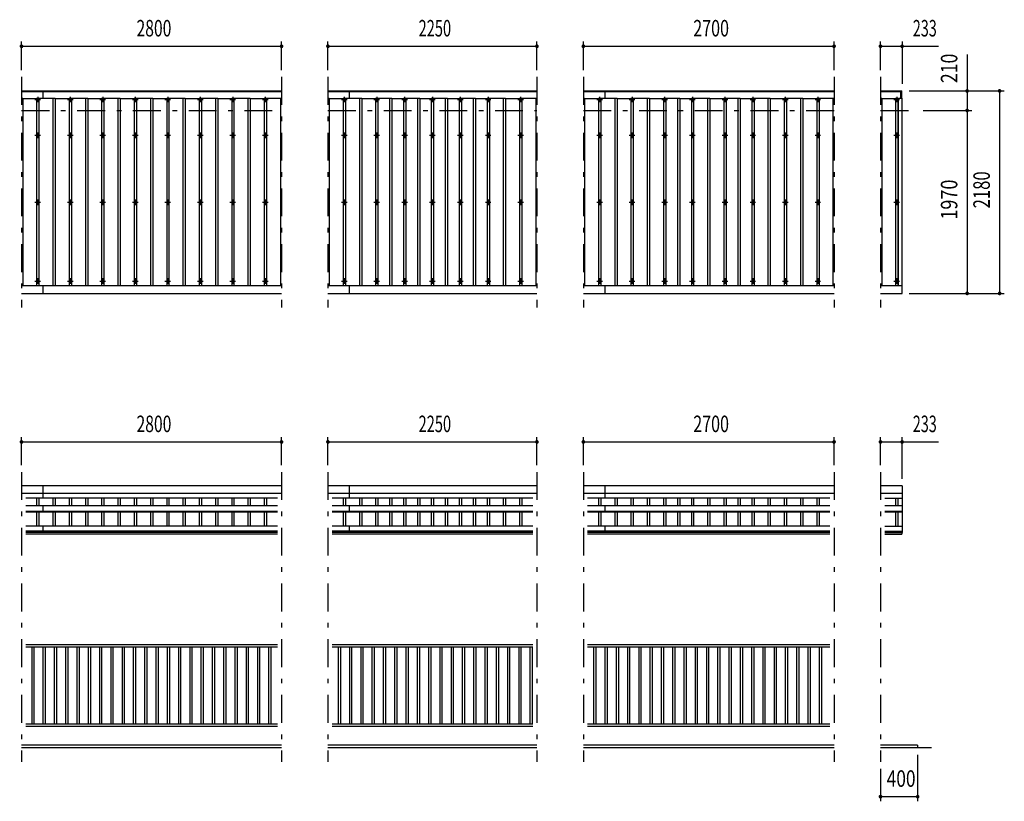
# Model space of a CAD drawing. Extents: x -23613 to 29230, y 500 to 20600.
# Drawn here: x -12147 to -1544, y 11720 to 20135 of the extents above; entities that cross this region are included whole.
import ezdxf
from ezdxf.enums import TextEntityAlignment as Align

# ---------------------------------------------------------------- set-up
doc = ezdxf.new("R2010")
doc.units = 0
doc.header["$LTSCALE"] = 50
doc.header["$MEASUREMENT"] = 0
doc.linetypes.add('CENTER2', pattern=[24, 12, -5, 2, -5])
for name, color, linetype in [('1-05BOLD', 7, 'CONTINUOUS'), ('1-25CENTER', 7, 'CONTINUOUS'), ('1-45THIN', 7, 'CONTINUOUS'), ('1-55DIM', 7, 'CONTINUOUS')]:
    doc.layers.add(name, color=color, linetype=linetype)
doc.styles.get("Standard").update_dxf_attribs({"font": 'txt.shx', "bigfont": 'extfont.shx'})

msp = doc.modelspace()

# ---------------------------------------------------------------- linework, layer by layer
at = {"layer": '1-05BOLD', "color": 7, "linetype": 'Continuous', "ltscale": 0.5}
for p, q in [((-12127, 19368), (-9327, 19368)), ((-12127, 19363), (-9327, 19363)), ((-11897, 19368), (-11897, 19285)), ((-8827, 19368), (-6577, 19368)), ((-8827, 19363), (-6577, 19363)), ((-8597, 19368), (-8597, 19285)), ((-6077, 19368), (-3377, 19368)), ((-6077, 19363), (-3377, 19363)), ((-5847, 19368), (-5847, 19285)), ((-2877, 19368), (-2649, 19368)), ((-2877, 19363), (-2659, 19363)), ((-2659, 19291), (-2659, 19368)), ((-2649, 19291), (-2649, 19368)), ((-2644, 17188), (-2644, 19291)), ((-12127, 17273), (-9327, 17273)), ((-12127, 17188), (-9327, 17188)), ((-11897, 17273), (-11897, 17188)), ((-8827, 17273), (-6577, 17273)), ((-8827, 17188), (-6577, 17188)), ((-8597, 17273), (-8597, 17188)), ((-6077, 17273), (-3377, 17273)), ((-6077, 17188), (-3377, 17188)), ((-5847, 17273), (-5847, 17188)), ((-2877, 17273), (-2644, 17273)), ((-2877, 17188), (-2644, 17188)), ((-9327, 15115), (-12127, 15115)), ((-11897, 15115), (-11897, 14982)), ((-6577, 15115), (-8827, 15115)), ((-8597, 15115), (-8597, 14982)), ((-3377, 15115), (-6077, 15115)), ((-5847, 15115), (-5847, 14982)), ((-2644, 15115), (-2877, 15115)), ((-2644, 15115), (-2644, 14615)), ((-12127, 15038), (-9327, 15038)), ((-9371, 14982), (-12082, 14982)), ((-8827, 15038), (-6577, 15038)), ((-6621, 14982), (-8782, 14982)), ((-6077, 15038), (-3377, 15038)), ((-3421, 14982), (-6032, 14982)), ((-2877, 15038), (-2644, 15038)), ((-2832, 14982), (-2644, 14982)), ((-12082, 14903), (-9371, 14903)), ((-12082, 14845), (-9371, 14845)), ((-11897, 14903), (-11897, 14837)), ((-8782, 14903), (-6621, 14903)), ((-8782, 14845), (-6621, 14845)), ((-8597, 14903), (-8597, 14837)), ((-6032, 14903), (-3421, 14903)), ((-6032, 14845), (-3421, 14845)), ((-5847, 14903), (-5847, 14837)), ((-2832, 14903), (-2644, 14903)), ((-2832, 14845), (-2644, 14845)), ((-12082, 14837), (-9371, 14837)), ((-8782, 14837), (-6621, 14837)), ((-6032, 14837), (-3421, 14837)), ((-2832, 14837), (-2644, 14837)), ((-9371, 14682), (-12082, 14682)), ((-11897, 14682), (-11897, 14615)), ((-6621, 14682), (-8782, 14682)), ((-8597, 14682), (-8597, 14615)), ((-3421, 14682), (-6032, 14682)), ((-5847, 14682), (-5847, 14615)), ((-2832, 14682), (-2644, 14682)), ((-9371, 14627), (-12082, 14627)), ((-9371, 14615), (-12082, 14615)), ((-9371, 14595), (-12082, 14595)), ((-6621, 14627), (-8782, 14627)), ((-6621, 14615), (-8782, 14615)), ((-6621, 14595), (-8782, 14595)), ((-3421, 14627), (-6032, 14627)), ((-3421, 14615), (-6032, 14615)), ((-3421, 14595), (-6032, 14595)), ((-2832, 14627), (-2644, 14627)), ((-2832, 14615), (-2644, 14615)), ((-2832, 14595), (-2649, 14595)), ((-2649, 14615), (-2649, 14595)), ((-9371, 13405), (-12082, 13405)), ((-9371, 13380), (-12082, 13380)), ((-6621, 13405), (-8782, 13405)), ((-6621, 13380), (-8782, 13380)), ((-3421, 13405), (-6032, 13405)), ((-3421, 13380), (-6032, 13380)), ((-9371, 12550), (-12082, 12550)), ((-9371, 12525), (-12082, 12525)), ((-6621, 12550), (-8782, 12550)), ((-6621, 12525), (-8782, 12525)), ((-3421, 12550), (-6032, 12550)), ((-3421, 12525), (-6032, 12525)), ((-9327, 12325), (-12127, 12325)), ((-6577, 12325), (-8827, 12325)), ((-3377, 12325), (-6077, 12325)), ((-2477, 12325), (-2877, 12325)), ((-2477, 12325), (-2477, 12295)), ((-9327, 12295), (-12127, 12295)), ((-6577, 12295), (-8827, 12295)), ((-3377, 12295), (-6077, 12295)), ((-2327, 12295), (-2877, 12295))]:
    msp.add_line(p, q, dxfattribs=at)
msp.add_lwpolyline([(-2684, 17273), (-2684, 19291), (-2644, 19291)], dxfattribs=at)
for centre in [(-11952, 18890), (-11602, 18890), (-11252, 18890), (-10902, 18890), (-10552, 18890), (-10202, 18890), (-9852, 18890), (-9502, 18890), (-8652, 18890), (-8302, 18890), (-8002, 18890), (-7702, 18890), (-7402, 18890), (-7102, 18890), (-6752, 18890), (-5902, 18890), (-5552, 18890), (-5202, 18890), (-4902, 18890), (-4552, 18890), (-4252, 18890), (-3902, 18890), (-3552, 18890), (-2702, 18890), (-11952, 18169), (-11602, 18169), (-11252, 18169), (-10902, 18169), (-10552, 18169), (-10202, 18169), (-9852, 18169), (-9502, 18169), (-8652, 18169), (-8302, 18169), (-8002, 18169), (-7702, 18169), (-7402, 18169), (-7102, 18169), (-6752, 18169), (-5902, 18169), (-5552, 18169), (-5202, 18169), (-4902, 18169), (-4552, 18169), (-4252, 18169), (-3902, 18169), (-3552, 18169), (-2702, 18169), (-11952, 17321), (-11602, 17321), (-11252, 17321), (-10902, 17321), (-10552, 17321), (-10202, 17321), (-9852, 17321), (-9502, 17321), (-8652, 17321), (-8302, 17321), (-8002, 17321), (-7702, 17321), (-7402, 17321), (-7102, 17321), (-6752, 17321), (-5902, 17321), (-5552, 17321), (-5202, 17321), (-4902, 17321), (-4552, 17321), (-4252, 17321), (-3902, 17321), (-3552, 17321), (-2702, 17321)]:
    msp.add_circle(centre, 10, dxfattribs=at)
for centre, start, end in [((-11952, 19266), 46.3984, 133.6016), ((-11952, 19287), 226.3961, 313.6039), ((-11602, 19266), 46.3984, 133.6016), ((-11602, 19287), 226.3961, 313.6039), ((-11252, 19266), 46.3984, 133.6016), ((-11252, 19287), 226.3961, 313.6039), ((-10902, 19266), 46.3984, 133.6016), ((-10902, 19287), 226.3961, 313.6039), ((-10552, 19266), 46.3984, 133.6016), ((-10552, 19287), 226.3961, 313.6039), ((-10202, 19266), 46.3984, 133.6016), ((-10202, 19287), 226.3961, 313.6039), ((-9852, 19266), 46.3984, 133.6016), ((-9852, 19287), 226.3961, 313.6039), ((-9502, 19266), 46.3984, 133.6016), ((-9502, 19287), 226.3961, 313.6039), ((-8652, 19266), 46.3984, 133.6016), ((-8652, 19287), 226.3961, 313.6039), ((-8302, 19266), 46.3984, 133.6016), ((-8302, 19287), 226.3961, 313.6039), ((-8002, 19266), 46.3984, 133.6016), ((-8002, 19287), 226.3961, 313.6039), ((-7702, 19266), 46.3984, 133.6016), ((-7702, 19287), 226.3961, 313.6039), ((-7402, 19266), 46.3984, 133.6016), ((-7402, 19287), 226.3961, 313.6039), ((-7102, 19266), 46.3984, 133.6016), ((-7102, 19287), 226.3961, 313.6039), ((-6752, 19266), 46.3984, 133.6016), ((-6752, 19287), 226.3961, 313.6039), ((-5902, 19266), 46.3984, 133.6016), ((-5902, 19287), 226.3961, 313.6039), ((-5552, 19266), 46.3984, 133.6016), ((-5552, 19287), 226.3961, 313.6039), ((-5202, 19266), 46.3984, 133.6016), ((-5202, 19287), 226.3961, 313.6039), ((-4902, 19266), 46.3984, 133.6016), ((-4902, 19287), 226.3961, 313.6039), ((-4552, 19266), 46.3984, 133.6016), ((-4552, 19287), 226.3961, 313.6039), ((-4252, 19266), 46.3984, 133.6016), ((-4252, 19287), 226.3961, 313.6039), ((-3902, 19266), 46.3984, 133.6016), ((-3902, 19287), 226.3961, 313.6039), ((-3552, 19266), 46.3984, 133.6016), ((-3552, 19287), 226.3961, 313.6039), ((-2702, 19266), 46.3984, 133.6016), ((-2702, 19287), 226.3961, 313.6039)]:
    msp.add_arc(centre, 14.5, start, end, dxfattribs=at)
at = {"layer": '1-25CENTER', "color": 3, "linetype": 'CENTER2', "ltscale": 0.5}
for p, q in [((-12127, 19518), (-12127, 17038)), ((-9327, 19518), (-9327, 17038)), ((-8827, 19518), (-8827, 17038)), ((-6577, 19518), (-6577, 17038)), ((-6077, 19518), (-6077, 17038)), ((-3377, 19518), (-3377, 17038)), ((-2877, 19518), (-2877, 17038)), ((-11952, 19306), (-11952, 19246)), ((-11602, 19306), (-11602, 19246)), ((-11252, 19306), (-11252, 19246)), ((-10902, 19306), (-10902, 19246)), ((-10552, 19306), (-10552, 19246)), ((-10202, 19306), (-10202, 19246)), ((-9852, 19306), (-9852, 19246)), ((-9502, 19306), (-9502, 19246)), ((-8652, 19306), (-8652, 19246)), ((-8302, 19306), (-8302, 19246)), ((-8002, 19306), (-8002, 19246)), ((-7702, 19306), (-7702, 19246)), ((-7402, 19306), (-7402, 19246)), ((-7102, 19306), (-7102, 19246)), ((-6752, 19306), (-6752, 19246)), ((-5902, 19306), (-5902, 19246)), ((-5552, 19306), (-5552, 19246)), ((-5202, 19306), (-5202, 19246)), ((-4902, 19306), (-4902, 19246)), ((-4552, 19306), (-4552, 19246)), ((-4252, 19306), (-4252, 19246)), ((-3902, 19306), (-3902, 19246)), ((-3552, 19306), (-3552, 19246)), ((-2702, 19306), (-2702, 19246)), ((-11982, 19276), (-11922, 19276)), ((-11632, 19276), (-11572, 19276)), ((-11282, 19276), (-11222, 19276)), ((-10932, 19276), (-10872, 19276)), ((-10582, 19276), (-10522, 19276)), ((-10232, 19276), (-10172, 19276)), ((-9882, 19276), (-9822, 19276)), ((-9532, 19276), (-9472, 19276)), ((-8682, 19276), (-8622, 19276)), ((-8332, 19276), (-8272, 19276)), ((-8032, 19276), (-7972, 19276)), ((-7732, 19276), (-7672, 19276)), ((-7432, 19276), (-7372, 19276)), ((-7132, 19276), (-7072, 19276)), ((-6782, 19276), (-6722, 19276)), ((-5932, 19276), (-5872, 19276)), ((-5582, 19276), (-5522, 19276)), ((-5232, 19276), (-5172, 19276)), ((-4932, 19276), (-4872, 19276)), ((-4582, 19276), (-4522, 19276)), ((-4282, 19276), (-4222, 19276)), ((-3932, 19276), (-3872, 19276)), ((-3582, 19276), (-3522, 19276)), ((-2732, 19276), (-2672, 19276)), ((-12127, 19158), (-9327, 19158)), ((-8827, 19158), (-6577, 19158)), ((-6077, 19158), (-3377, 19158)), ((-2877, 19158), (-2494, 19158)), ((-11982, 18890), (-11922, 18890)), ((-11952, 18920), (-11952, 18860)), ((-11632, 18890), (-11572, 18890)), ((-11602, 18920), (-11602, 18860)), ((-11282, 18890), (-11222, 18890)), ((-11252, 18920), (-11252, 18860)), ((-10932, 18890), (-10872, 18890)), ((-10902, 18920), (-10902, 18860)), ((-10582, 18890), (-10522, 18890)), ((-10552, 18920), (-10552, 18860)), ((-10232, 18890), (-10172, 18890)), ((-10202, 18920), (-10202, 18860)), ((-9882, 18890), (-9822, 18890)), ((-9852, 18920), (-9852, 18860)), ((-9532, 18890), (-9472, 18890)), ((-9502, 18920), (-9502, 18860)), ((-8682, 18890), (-8622, 18890)), ((-8652, 18920), (-8652, 18860)), ((-8332, 18890), (-8272, 18890)), ((-8302, 18920), (-8302, 18860)), ((-8032, 18890), (-7972, 18890)), ((-8002, 18920), (-8002, 18860)), ((-7732, 18890), (-7672, 18890)), ((-7702, 18920), (-7702, 18860)), ((-7432, 18890), (-7372, 18890)), ((-7402, 18920), (-7402, 18860)), ((-7132, 18890), (-7072, 18890)), ((-7102, 18920), (-7102, 18860)), ((-6782, 18890), (-6722, 18890)), ((-6752, 18920), (-6752, 18860)), ((-5932, 18890), (-5872, 18890)), ((-5902, 18920), (-5902, 18860)), ((-5582, 18890), (-5522, 18890)), ((-5552, 18920), (-5552, 18860)), ((-5232, 18890), (-5172, 18890)), ((-5202, 18920), (-5202, 18860)), ((-4932, 18890), (-4872, 18890)), ((-4902, 18920), (-4902, 18860)), ((-4582, 18890), (-4522, 18890)), ((-4552, 18920), (-4552, 18860)), ((-4282, 18890), (-4222, 18890)), ((-4252, 18920), (-4252, 18860)), ((-3932, 18890), (-3872, 18890)), ((-3902, 18920), (-3902, 18860)), ((-3582, 18890), (-3522, 18890)), ((-3552, 18920), (-3552, 18860)), ((-2732, 18890), (-2672, 18890)), ((-2702, 18920), (-2702, 18860)), ((-11982, 18169), (-11922, 18169)), ((-11952, 18199), (-11952, 18139)), ((-11632, 18169), (-11572, 18169)), ((-11602, 18199), (-11602, 18139)), ((-11282, 18169), (-11222, 18169)), ((-11252, 18199), (-11252, 18139)), ((-10932, 18169), (-10872, 18169)), ((-10902, 18199), (-10902, 18139)), ((-10582, 18169), (-10522, 18169)), ((-10552, 18199), (-10552, 18139)), ((-10232, 18169), (-10172, 18169)), ((-10202, 18199), (-10202, 18139)), ((-9882, 18169), (-9822, 18169)), ((-9852, 18199), (-9852, 18139)), ((-9532, 18169), (-9472, 18169)), ((-9502, 18199), (-9502, 18139)), ((-8682, 18169), (-8622, 18169)), ((-8652, 18199), (-8652, 18139)), ((-8332, 18169), (-8272, 18169)), ((-8302, 18199), (-8302, 18139)), ((-8032, 18169), (-7972, 18169)), ((-8002, 18199), (-8002, 18139)), ((-7732, 18169), (-7672, 18169)), ((-7702, 18199), (-7702, 18139)), ((-7432, 18169), (-7372, 18169)), ((-7402, 18199), (-7402, 18139)), ((-7132, 18169), (-7072, 18169)), ((-7102, 18199), (-7102, 18139)), ((-6782, 18169), (-6722, 18169)), ((-6752, 18199), (-6752, 18139)), ((-5932, 18169), (-5872, 18169)), ((-5902, 18199), (-5902, 18139)), ((-5582, 18169), (-5522, 18169)), ((-5552, 18199), (-5552, 18139)), ((-5232, 18169), (-5172, 18169)), ((-5202, 18199), (-5202, 18139)), ((-4932, 18169), (-4872, 18169)), ((-4902, 18199), (-4902, 18139)), ((-4582, 18169), (-4522, 18169)), ((-4552, 18199), (-4552, 18139)), ((-4282, 18169), (-4222, 18169)), ((-4252, 18199), (-4252, 18139)), ((-3932, 18169), (-3872, 18169)), ((-3902, 18199), (-3902, 18139)), ((-3582, 18169), (-3522, 18169)), ((-3552, 18199), (-3552, 18139)), ((-2732, 18169), (-2672, 18169)), ((-2702, 18199), (-2702, 18139)), ((-11982, 17321), (-11922, 17321)), ((-11952, 17351), (-11952, 17291)), ((-11632, 17321), (-11572, 17321)), ((-11602, 17351), (-11602, 17291)), ((-11282, 17321), (-11222, 17321)), ((-11252, 17351), (-11252, 17291)), ((-10932, 17321), (-10872, 17321)), ((-10902, 17351), (-10902, 17291)), ((-10582, 17321), (-10522, 17321)), ((-10552, 17351), (-10552, 17291)), ((-10232, 17321), (-10172, 17321)), ((-10202, 17351), (-10202, 17291)), ((-9882, 17321), (-9822, 17321)), ((-9852, 17351), (-9852, 17291)), ((-9532, 17321), (-9472, 17321)), ((-9502, 17351), (-9502, 17291)), ((-8682, 17321), (-8622, 17321)), ((-8652, 17351), (-8652, 17291)), ((-8332, 17321), (-8272, 17321)), ((-8302, 17351), (-8302, 17291)), ((-8032, 17321), (-7972, 17321)), ((-8002, 17351), (-8002, 17291)), ((-7732, 17321), (-7672, 17321)), ((-7702, 17351), (-7702, 17291)), ((-7432, 17321), (-7372, 17321)), ((-7402, 17351), (-7402, 17291)), ((-7132, 17321), (-7072, 17321)), ((-7102, 17351), (-7102, 17291)), ((-6782, 17321), (-6722, 17321)), ((-6752, 17351), (-6752, 17291)), ((-5932, 17321), (-5872, 17321)), ((-5902, 17351), (-5902, 17291)), ((-5582, 17321), (-5522, 17321)), ((-5552, 17351), (-5552, 17291)), ((-5232, 17321), (-5172, 17321)), ((-5202, 17351), (-5202, 17291)), ((-4932, 17321), (-4872, 17321)), ((-4902, 17351), (-4902, 17291)), ((-4582, 17321), (-4522, 17321)), ((-4552, 17351), (-4552, 17291)), ((-4282, 17321), (-4222, 17321)), ((-4252, 17351), (-4252, 17291)), ((-3932, 17321), (-3872, 17321)), ((-3902, 17351), (-3902, 17291)), ((-3582, 17321), (-3522, 17321)), ((-3552, 17351), (-3552, 17291)), ((-2732, 17321), (-2672, 17321)), ((-2702, 17351), (-2702, 17291)), ((-12127, 15265), (-12127, 12145)), ((-9327, 15265), (-9327, 12145)), ((-8827, 15265), (-8827, 12145)), ((-6577, 15265), (-6577, 12145)), ((-6077, 15265), (-6077, 12145)), ((-3377, 15265), (-3377, 12145)), ((-2877, 15265), (-2877, 12145))]:
    msp.add_line(p, q, dxfattribs=at)
at = {"layer": '1-45THIN', "color": 4, "linetype": 'Continuous', "ltscale": 0.5}
for p, q in [((-12127, 19291), (-12114, 19291)), ((-12114, 19291), (-12114, 17273)), ((-12114, 19285), (-11964, 19285)), ((-11964, 19291), (-11939, 19291)), ((-11964, 19291), (-11964, 17273)), ((-11939, 19291), (-11939, 17273)), ((-11789, 19285), (-11939, 19285)), ((-11789, 19291), (-11789, 17273)), ((-11789, 19291), (-11764, 19291)), ((-11764, 19291), (-11764, 17273)), ((-11764, 19285), (-11614, 19285)), ((-11614, 19291), (-11589, 19291)), ((-11614, 19291), (-11614, 17273)), ((-11589, 19291), (-11589, 17273)), ((-11439, 19285), (-11589, 19285)), ((-11439, 19291), (-11439, 17273)), ((-11439, 19291), (-11414, 19291)), ((-11414, 19291), (-11414, 17273)), ((-11414, 19285), (-11264, 19285)), ((-11264, 19291), (-11264, 17273)), ((-11264, 19291), (-11239, 19291)), ((-11239, 19291), (-11239, 17273)), ((-11089, 19285), (-11239, 19285)), ((-11089, 19291), (-11089, 17273)), ((-11089, 19291), (-11064, 19291)), ((-11064, 19291), (-11064, 17273)), ((-11064, 19285), (-10914, 19285)), ((-10914, 19291), (-10914, 17273)), ((-10914, 19291), (-10889, 19291)), ((-10889, 19291), (-10889, 17273)), ((-10739, 19285), (-10889, 19285)), ((-10739, 19291), (-10739, 17273)), ((-10739, 19291), (-10714, 19291)), ((-10714, 19291), (-10714, 17273)), ((-10714, 19285), (-10564, 19285)), ((-10564, 19291), (-10539, 19291)), ((-10564, 19291), (-10564, 17273)), ((-10539, 19291), (-10539, 17273)), ((-10389, 19285), (-10539, 19285)), ((-10389, 19291), (-10389, 17273)), ((-10389, 19291), (-10364, 19291)), ((-10364, 19291), (-10364, 17273)), ((-10364, 19285), (-10214, 19285)), ((-10214, 19291), (-10189, 19291)), ((-10214, 19291), (-10214, 17273)), ((-10189, 19291), (-10189, 17273)), ((-10039, 19285), (-10189, 19285)), ((-10039, 19291), (-10014, 19291)), ((-10039, 19291), (-10039, 17273)), ((-10014, 19291), (-10014, 17273)), ((-10014, 19285), (-9864, 19285)), ((-9864, 19291), (-9839, 19291)), ((-9864, 19291), (-9864, 17273)), ((-9839, 19291), (-9839, 17273)), ((-9689, 19285), (-9839, 19285)), ((-9689, 19291), (-9664, 19291)), ((-9689, 19291), (-9689, 17273)), ((-9664, 19291), (-9664, 17273)), ((-9664, 19285), (-9514, 19285)), ((-9514, 19291), (-9489, 19291)), ((-9514, 19291), (-9514, 17273)), ((-9489, 19291), (-9489, 17273)), ((-9339, 19285), (-9489, 19285)), ((-9339, 19291), (-9339, 17273)), ((-9339, 19291), (-9327, 19291)), ((-8827, 19291), (-8814, 19291)), ((-8814, 19291), (-8814, 17273)), ((-8814, 19285), (-8664, 19285)), ((-8664, 19291), (-8664, 17273)), ((-8664, 19291), (-8639, 19291)), ((-8639, 19291), (-8639, 17273)), ((-8489, 19285), (-8639, 19285)), ((-8489, 19291), (-8489, 17273)), ((-8489, 19291), (-8464, 19291)), ((-8464, 19291), (-8464, 17273)), ((-8464, 19285), (-8314, 19285)), ((-8314, 19291), (-8314, 17273)), ((-8314, 19291), (-8289, 19291)), ((-8289, 19291), (-8289, 17273)), ((-8164, 19285), (-8289, 19285)), ((-8164, 19291), (-8164, 17273)), ((-8164, 19291), (-8139, 19291)), ((-8139, 19291), (-8139, 17273)), ((-8139, 19285), (-8014, 19285)), ((-8014, 19291), (-7989, 19291)), ((-8014, 19291), (-8014, 17273)), ((-7989, 19291), (-7989, 17273)), ((-7864, 19285), (-7989, 19285)), ((-7864, 19291), (-7864, 17273)), ((-7864, 19291), (-7839, 19291)), ((-7839, 19291), (-7839, 17273)), ((-7839, 19285), (-7714, 19285)), ((-7714, 19291), (-7714, 17273)), ((-7714, 19291), (-7689, 19291)), ((-7689, 19291), (-7689, 17273)), ((-7564, 19285), (-7689, 19285)), ((-7564, 19291), (-7564, 17273)), ((-7564, 19291), (-7539, 19291)), ((-7539, 19291), (-7539, 17273)), ((-7539, 19285), (-7414, 19285)), ((-7414, 19291), (-7414, 17273)), ((-7414, 19291), (-7389, 19291)), ((-7389, 19291), (-7389, 17273)), ((-7264, 19285), (-7389, 19285)), ((-7264, 19291), (-7264, 17273)), ((-7264, 19291), (-7239, 19291)), ((-7239, 19291), (-7239, 17273)), ((-7239, 19285), (-7114, 19285)), ((-7114, 19291), (-7089, 19291)), ((-7114, 19291), (-7114, 17273)), ((-7089, 19291), (-7089, 17273)), ((-6939, 19285), (-7089, 19285)), ((-6939, 19291), (-6914, 19291)), ((-6939, 19291), (-6939, 17273)), ((-6914, 19291), (-6914, 17273)), ((-6914, 19285), (-6764, 19285)), ((-6764, 19291), (-6764, 17273)), ((-6589, 19285), (-6739, 19285)), ((-6589, 19291), (-6589, 17273)), ((-6589, 19291), (-6577, 19291)), ((-6077, 19291), (-6064, 19291)), ((-6064, 19291), (-6064, 17273)), ((-6064, 19285), (-5914, 19285)), ((-5914, 19291), (-5914, 17273)), ((-5739, 19285), (-5889, 19285)), ((-5739, 19291), (-5739, 17273)), ((-5714, 19285), (-5564, 19285)), ((-5564, 19291), (-5564, 17273)), ((-5389, 19285), (-5539, 19285)), ((-5389, 19291), (-5389, 17273)), ((-5364, 19285), (-5214, 19285)), ((-5214, 19291), (-5214, 17273)), ((-5064, 19285), (-5189, 19285)), ((-5064, 19291), (-5064, 17273)), ((-5039, 19285), (-4914, 19285)), ((-4914, 19291), (-4914, 17273)), ((-4739, 19285), (-4889, 19285)), ((-4739, 19291), (-4739, 17273)), ((-4714, 19285), (-4564, 19285)), ((-4564, 19291), (-4564, 17273)), ((-4414, 19285), (-4539, 19285)), ((-4414, 19291), (-4414, 17273)), ((-4389, 19285), (-4264, 19285)), ((-4264, 19291), (-4264, 17273)), ((-4089, 19285), (-4239, 19285)), ((-4089, 19291), (-4089, 17273)), ((-4064, 19285), (-3914, 19285)), ((-3914, 19291), (-3914, 17273)), ((-3739, 19285), (-3889, 19285)), ((-3739, 19291), (-3739, 17273)), ((-3714, 19285), (-3564, 19285)), ((-3564, 19291), (-3564, 17273)), ((-3389, 19285), (-3539, 19285)), ((-3389, 19291), (-3389, 17273)), ((-3389, 19291), (-3377, 19291)), ((-2864, 19285), (-2714, 19285)), ((-2714, 19291), (-2714, 17273)), ((-2684, 19276), (-2689, 19276)), ((-11964, 14982), (-11964, 14903)), ((-11939, 14982), (-11939, 14903)), ((-11789, 14982), (-11789, 14903)), ((-11764, 14982), (-11764, 14903)), ((-11614, 14982), (-11614, 14903)), ((-11589, 14982), (-11589, 14903)), ((-11439, 14982), (-11439, 14903)), ((-11414, 14982), (-11414, 14903)), ((-11264, 14982), (-11264, 14903)), ((-11239, 14982), (-11239, 14903)), ((-11089, 14982), (-11089, 14903)), ((-11064, 14982), (-11064, 14903)), ((-10914, 14982), (-10914, 14903)), ((-10889, 14982), (-10889, 14903)), ((-10739, 14982), (-10739, 14903)), ((-10714, 14982), (-10714, 14903)), ((-10564, 14982), (-10564, 14903)), ((-10539, 14982), (-10539, 14903)), ((-10389, 14982), (-10389, 14903)), ((-10364, 14982), (-10364, 14903)), ((-10214, 14982), (-10214, 14903)), ((-10189, 14982), (-10189, 14903)), ((-10039, 14982), (-10039, 14903)), ((-10014, 14982), (-10014, 14903)), ((-9864, 14982), (-9864, 14903)), ((-9839, 14982), (-9839, 14903)), ((-9689, 14982), (-9689, 14903)), ((-9664, 14982), (-9664, 14903)), ((-9514, 14982), (-9514, 14903)), ((-9489, 14982), (-9489, 14903)), ((-8664, 14982), (-8664, 14903)), ((-8639, 14982), (-8639, 14903)), ((-8489, 14982), (-8489, 14903)), ((-8464, 14982), (-8464, 14903)), ((-8314, 14982), (-8314, 14903)), ((-8289, 14982), (-8289, 14903)), ((-8164, 14982), (-8164, 14903)), ((-8139, 14982), (-8139, 14903)), ((-8014, 14982), (-8014, 14903)), ((-7989, 14982), (-7989, 14903)), ((-7864, 14982), (-7864, 14903)), ((-7839, 14982), (-7839, 14903)), ((-7714, 14982), (-7714, 14903)), ((-7689, 14982), (-7689, 14903)), ((-7564, 14982), (-7564, 14903)), ((-7539, 14982), (-7539, 14903)), ((-7414, 14982), (-7414, 14903)), ((-7389, 14982), (-7389, 14903)), ((-7264, 14982), (-7264, 14903)), ((-7239, 14982), (-7239, 14903)), ((-7114, 14982), (-7114, 14903)), ((-7089, 14982), (-7089, 14903)), ((-6939, 14982), (-6939, 14903)), ((-6914, 14982), (-6914, 14903)), ((-6764, 14982), (-6764, 14903)), ((-6739, 14982), (-6739, 14903)), ((-5914, 14982), (-5914, 14903)), ((-5889, 14982), (-5889, 14903)), ((-5739, 14982), (-5739, 14903)), ((-5714, 14982), (-5714, 14903)), ((-5564, 14982), (-5564, 14903)), ((-5539, 14982), (-5539, 14903)), ((-5389, 14982), (-5389, 14903)), ((-5364, 14982), (-5364, 14903)), ((-5214, 14982), (-5214, 14903)), ((-5189, 14982), (-5189, 14903)), ((-5064, 14982), (-5064, 14903)), ((-5039, 14982), (-5039, 14903)), ((-4914, 14982), (-4914, 14903)), ((-4889, 14982), (-4889, 14903)), ((-4739, 14982), (-4739, 14903)), ((-4714, 14982), (-4714, 14903)), ((-4564, 14982), (-4564, 14903)), ((-4539, 14982), (-4539, 14903)), ((-4414, 14982), (-4414, 14903)), ((-4389, 14982), (-4389, 14903)), ((-4264, 14982), (-4264, 14903)), ((-4239, 14982), (-4239, 14903)), ((-4089, 14982), (-4089, 14903)), ((-4064, 14982), (-4064, 14903)), ((-3914, 14982), (-3914, 14903)), ((-3889, 14982), (-3889, 14903)), ((-3739, 14982), (-3739, 14903)), ((-3714, 14982), (-3714, 14903)), ((-3564, 14982), (-3564, 14903)), ((-3539, 14982), (-3539, 14903)), ((-2714, 14982), (-2714, 14903)), ((-2689, 14982), (-2689, 14903)), ((-11964, 14837), (-11964, 14682)), ((-11939, 14837), (-11939, 14682)), ((-11789, 14837), (-11789, 14682)), ((-11764, 14837), (-11764, 14682)), ((-11614, 14837), (-11614, 14682)), ((-11589, 14837), (-11589, 14682)), ((-11439, 14837), (-11439, 14682)), ((-11414, 14837), (-11414, 14682)), ((-11264, 14837), (-11264, 14682)), ((-11239, 14837), (-11239, 14682)), ((-11089, 14837), (-11089, 14682)), ((-11064, 14837), (-11064, 14682)), ((-10914, 14837), (-10914, 14682)), ((-10889, 14837), (-10889, 14682)), ((-10739, 14837), (-10739, 14682)), ((-10714, 14837), (-10714, 14682)), ((-10564, 14837), (-10564, 14682)), ((-10539, 14837), (-10539, 14682)), ((-10389, 14837), (-10389, 14682)), ((-10364, 14837), (-10364, 14682)), ((-10214, 14837), (-10214, 14682)), ((-10189, 14837), (-10189, 14682)), ((-10039, 14837), (-10039, 14682)), ((-10014, 14837), (-10014, 14682)), ((-9864, 14837), (-9864, 14682)), ((-9839, 14837), (-9839, 14682)), ((-9689, 14837), (-9689, 14682)), ((-9664, 14837), (-9664, 14682)), ((-9514, 14837), (-9514, 14682)), ((-9489, 14837), (-9489, 14682)), ((-8664, 14837), (-8664, 14682)), ((-8639, 14837), (-8639, 14682)), ((-8489, 14837), (-8489, 14682)), ((-8464, 14837), (-8464, 14682)), ((-8314, 14837), (-8314, 14682)), ((-8289, 14837), (-8289, 14682)), ((-8164, 14837), (-8164, 14682)), ((-8139, 14837), (-8139, 14682)), ((-8014, 14837), (-8014, 14682)), ((-7989, 14837), (-7989, 14682)), ((-7864, 14837), (-7864, 14682)), ((-7839, 14837), (-7839, 14682)), ((-7714, 14837), (-7714, 14682)), ((-7689, 14837), (-7689, 14682)), ((-7564, 14837), (-7564, 14682)), ((-7539, 14837), (-7539, 14682)), ((-7414, 14837), (-7414, 14682)), ((-7389, 14837), (-7389, 14682)), ((-7264, 14837), (-7264, 14682)), ((-7239, 14837), (-7239, 14682)), ((-7114, 14837), (-7114, 14682)), ((-7089, 14837), (-7089, 14682)), ((-6939, 14837), (-6939, 14682)), ((-6914, 14837), (-6914, 14682)), ((-6764, 14837), (-6764, 14682)), ((-6739, 14837), (-6739, 14682)), ((-5914, 14837), (-5914, 14682)), ((-5889, 14837), (-5889, 14682)), ((-5739, 14837), (-5739, 14682)), ((-5714, 14837), (-5714, 14682)), ((-5564, 14837), (-5564, 14682)), ((-5539, 14837), (-5539, 14682)), ((-5389, 14837), (-5389, 14682)), ((-5364, 14837), (-5364, 14682)), ((-5214, 14837), (-5214, 14682)), ((-5189, 14837), (-5189, 14682)), ((-5064, 14837), (-5064, 14682)), ((-5039, 14837), (-5039, 14682)), ((-4914, 14837), (-4914, 14682)), ((-4889, 14837), (-4889, 14682)), ((-4739, 14837), (-4739, 14682)), ((-4714, 14837), (-4714, 14682)), ((-4564, 14837), (-4564, 14682)), ((-4539, 14837), (-4539, 14682)), ((-4414, 14837), (-4414, 14682)), ((-4389, 14837), (-4389, 14682)), ((-4264, 14837), (-4264, 14682)), ((-4239, 14837), (-4239, 14682)), ((-4089, 14837), (-4089, 14682)), ((-4064, 14837), (-4064, 14682)), ((-3914, 14837), (-3914, 14682)), ((-3889, 14837), (-3889, 14682)), ((-3739, 14837), (-3739, 14682)), ((-3714, 14837), (-3714, 14682)), ((-3564, 14837), (-3564, 14682)), ((-3539, 14837), (-3539, 14682)), ((-2714, 14837), (-2714, 14682)), ((-2689, 14837), (-2689, 14682)), ((-12017, 13380), (-12017, 12550)), ((-11993, 13380), (-11993, 12550)), ((-11896, 13380), (-11896, 12550)), ((-11872, 13380), (-11872, 12550)), ((-11774, 13380), (-11774, 12550)), ((-11750, 13380), (-11750, 12550)), ((-11653, 13380), (-11653, 12550)), ((-11629, 13380), (-11629, 12550)), ((-11531, 13380), (-11531, 12550)), ((-11507, 13380), (-11507, 12550)), ((-11410, 13380), (-11410, 12550)), ((-11386, 13380), (-11386, 12550)), ((-11288, 13380), (-11288, 12550)), ((-11264, 13380), (-11264, 12550)), ((-11167, 13380), (-11167, 12550)), ((-11143, 13380), (-11143, 12550)), ((-11045, 13380), (-11045, 12550)), ((-11021, 13380), (-11021, 12550)), ((-10924, 13380), (-10924, 12550)), ((-10900, 13380), (-10900, 12550)), ((-10802, 13380), (-10802, 12550)), ((-10778, 13380), (-10778, 12550)), ((-10681, 13380), (-10681, 12550)), ((-10657, 13380), (-10657, 12550)), ((-10559, 13380), (-10559, 12550)), ((-10535, 13380), (-10535, 12550)), ((-10438, 13380), (-10438, 12550)), ((-10414, 13380), (-10414, 12550)), ((-10316, 13380), (-10316, 12550)), ((-10292, 13380), (-10292, 12550)), ((-10195, 13380), (-10195, 12550)), ((-10171, 13380), (-10171, 12550)), ((-10073, 13380), (-10073, 12550)), ((-10049, 13380), (-10049, 12550)), ((-9952, 13380), (-9952, 12550)), ((-9928, 13380), (-9928, 12550)), ((-9830, 13380), (-9830, 12550)), ((-9806, 13380), (-9806, 12550)), ((-9709, 13380), (-9709, 12550)), ((-9685, 13380), (-9685, 12550)), ((-9587, 13380), (-9587, 12550)), ((-9563, 13380), (-9563, 12550)), ((-9466, 13380), (-9466, 12550)), ((-9442, 13380), (-9442, 12550)), ((-8717, 13380), (-8717, 12550)), ((-8693, 13380), (-8693, 12550)), ((-8596, 13380), (-8596, 12550)), ((-8572, 13380), (-8572, 12550)), ((-8474, 13380), (-8474, 12550)), ((-8450, 13380), (-8450, 12550)), ((-8353, 13380), (-8353, 12550)), ((-8329, 13380), (-8329, 12550)), ((-8231, 13380), (-8231, 12550)), ((-8207, 13380), (-8207, 12550)), ((-8110, 13380), (-8110, 12550)), ((-8086, 13380), (-8086, 12550)), ((-7988, 13380), (-7988, 12550)), ((-7964, 13380), (-7964, 12550)), ((-7867, 13380), (-7867, 12550)), ((-7843, 13380), (-7843, 12550)), ((-7745, 13380), (-7745, 12550)), ((-7721, 13380), (-7721, 12550)), ((-7624, 13380), (-7624, 12550)), ((-7600, 13380), (-7600, 12550)), ((-7502, 13380), (-7502, 12550)), ((-7478, 13380), (-7478, 12550)), ((-7381, 13380), (-7381, 12550)), ((-7357, 13380), (-7357, 12550)), ((-7259, 13380), (-7259, 12550)), ((-7235, 13380), (-7235, 12550)), ((-7138, 13380), (-7138, 12550)), ((-7114, 13380), (-7114, 12550)), ((-7016, 13380), (-7016, 12550)), ((-6992, 13380), (-6992, 12550)), ((-6895, 13380), (-6895, 12550)), ((-6871, 13380), (-6871, 12550)), ((-6773, 13380), (-6773, 12550)), ((-6749, 13380), (-6749, 12550)), ((-6652, 13380), (-6652, 12550)), ((-6628, 13380), (-6628, 12550)), ((-5967, 13380), (-5967, 12550)), ((-5943, 13380), (-5943, 12550)), ((-5846, 13380), (-5846, 12550)), ((-5822, 13380), (-5822, 12550)), ((-5724, 13380), (-5724, 12550)), ((-5700, 13380), (-5700, 12550)), ((-5603, 13380), (-5603, 12550)), ((-5579, 13380), (-5579, 12550)), ((-5481, 13380), (-5481, 12550)), ((-5457, 13380), (-5457, 12550)), ((-5360, 13380), (-5360, 12550)), ((-5336, 13380), (-5336, 12550)), ((-5238, 13380), (-5238, 12550)), ((-5214, 13380), (-5214, 12550)), ((-5117, 13380), (-5117, 12550)), ((-5093, 13380), (-5093, 12550)), ((-4995, 13380), (-4995, 12550)), ((-4971, 13380), (-4971, 12550)), ((-4874, 13380), (-4874, 12550)), ((-4850, 13380), (-4850, 12550)), ((-4752, 13380), (-4752, 12550)), ((-4728, 13380), (-4728, 12550)), ((-4631, 13380), (-4631, 12550)), ((-4607, 13380), (-4607, 12550)), ((-4509, 13380), (-4509, 12550)), ((-4485, 13380), (-4485, 12550)), ((-4388, 13380), (-4388, 12550)), ((-4364, 13380), (-4364, 12550)), ((-4266, 13380), (-4266, 12550)), ((-4242, 13380), (-4242, 12550)), ((-4145, 13380), (-4145, 12550)), ((-4121, 13380), (-4121, 12550)), ((-4023, 13380), (-4023, 12550)), ((-3999, 13380), (-3999, 12550)), ((-3902, 13380), (-3902, 12550)), ((-3878, 13380), (-3878, 12550)), ((-3780, 13380), (-3780, 12550)), ((-3756, 13380), (-3756, 12550)), ((-3659, 13380), (-3659, 12550)), ((-3635, 13380), (-3635, 12550)), ((-3537, 13380), (-3537, 12550)), ((-3513, 13380), (-3513, 12550))]:
    msp.add_line(p, q, dxfattribs=at)
for points in [[(-6764, 19291), (-6739, 19291), (-6739, 17273)], [(-5914, 19291), (-5889, 19291), (-5889, 17273)], [(-5739, 19291), (-5714, 19291), (-5714, 17273)], [(-5564, 19291), (-5539, 19291), (-5539, 17273)], [(-5389, 19291), (-5364, 19291), (-5364, 17273)], [(-5214, 19291), (-5189, 19291), (-5189, 17273)], [(-5064, 19291), (-5039, 19291), (-5039, 17273)], [(-4914, 19291), (-4889, 19291), (-4889, 17273)], [(-4739, 19291), (-4714, 19291), (-4714, 17273)], [(-4564, 19291), (-4539, 19291), (-4539, 17273)], [(-4414, 19291), (-4389, 19291), (-4389, 17273)], [(-4264, 19291), (-4239, 19291), (-4239, 17273)], [(-4089, 19291), (-4064, 19291), (-4064, 17273)], [(-3914, 19291), (-3889, 19291), (-3889, 17273)], [(-3739, 19291), (-3714, 19291), (-3714, 17273)], [(-3564, 19291), (-3539, 19291), (-3539, 17273)], [(-2877, 19291), (-2864, 19291), (-2864, 17273)], [(-2714, 19291), (-2689, 19291), (-2689, 17273)]]:
    msp.add_lwpolyline(points, dxfattribs=at)
at = {"layer": '1-55DIM', "color": 3, "linetype": 'Continuous', "ltscale": 0.5}
for p, q in [((-12127, 19593), (-12127, 19899)), ((-12127, 19849), (-9327, 19849)), ((-9327, 19593), (-9327, 19899)), ((-8827, 19593), (-8827, 19899)), ((-8827, 19849), (-6577, 19849)), ((-6577, 19593), (-6577, 19899)), ((-6077, 19593), (-6077, 19899)), ((-6077, 19849), (-3377, 19849)), ((-3377, 19593), (-3377, 19899)), ((-2877, 19593), (-2877, 19899)), ((-2877, 19849), (-2251, 19849)), ((-2644, 19899), (-2644, 19443)), ((-1944, 19760), (-1944, 17188)), ((-2569, 19368), (-1544, 19368)), ((-1594, 19368), (-1594, 17188)), ((-2419, 19158), (-1894, 19158)), ((-2569, 17188), (-1544, 17188)), ((-12127, 15340), (-12127, 15639)), ((-12127, 15589), (-9327, 15589)), ((-9327, 15340), (-9327, 15639)), ((-8827, 15340), (-8827, 15639)), ((-8827, 15589), (-6577, 15589)), ((-6577, 15340), (-6577, 15639)), ((-6077, 15340), (-6077, 15639)), ((-6077, 15589), (-3377, 15589)), ((-3377, 15340), (-3377, 15639)), ((-2877, 15340), (-2877, 15639)), ((-2877, 15589), (-2251, 15589)), ((-2644, 15190), (-2644, 15639)), ((-2477, 12220), (-2477, 11720)), ((-2877, 12070), (-2877, 11720)), ((-2877, 11770), (-2477, 11770))]:
    msp.add_line(p, q, dxfattribs=at)
at = {"layer": '1-55DIM', "color": 3, "linetype": 'Continuous', "ltscale": 0.5, "const_width": 20}
for points in [[(-12137, 19849, 1), (-12117, 19849, 1)], [(-9337, 19849, 1), (-9317, 19849, 1)], [(-8837, 19849, 1), (-8817, 19849, 1)], [(-6587, 19849, 1), (-6567, 19849, 1)], [(-6087, 19849, 1), (-6067, 19849, 1)], [(-3387, 19849, 1), (-3367, 19849, 1)], [(-2887, 19849, 1), (-2867, 19849, 1)], [(-2654, 19849, 1), (-2634, 19849, 1)], [(-1954, 19368, 1), (-1934, 19368, 1)], [(-1604, 19368, 1), (-1584, 19368, 1)], [(-1954, 19158, 1), (-1934, 19158, 1)], [(-1954, 17188, 1), (-1934, 17188, 1)], [(-1604, 17188, 1), (-1584, 17188, 1)], [(-12137, 15589, 1), (-12117, 15589, 1)], [(-9337, 15589, 1), (-9317, 15589, 1)], [(-8837, 15589, 1), (-8817, 15589, 1)], [(-6587, 15589, 1), (-6567, 15589, 1)], [(-6087, 15589, 1), (-6067, 15589, 1)], [(-3387, 15589, 1), (-3367, 15589, 1)], [(-2887, 15589, 1), (-2867, 15589, 1)], [(-2654, 15589, 1), (-2634, 15589, 1)], [(-2887, 11770, 1), (-2867, 11770, 1)], [(-2487, 11770, 1), (-2467, 11770, 1)]]:
    msp.add_lwpolyline(points, format="xyb", close=True, dxfattribs=at)

# ---------------------------------------------------------------- texts
at = {"layer": '1-55DIM', "color": 3, "lineweight": -3, "ltscale": 0.5}
for s, width, p in [('2800', 0.698, (-10701, 19899)), ('2250', 0.65, (-7676, 19899)), ('2700', 0.716, (-4701, 19899)), ('233', 0.64, (-2400, 19899)), ('2800', 0.698, (-10701, 15639)), ('2250', 0.65, (-7676, 15639)), ('2700', 0.716, (-4701, 15639)), ('233', 0.64, (-2400, 15639)), ('400', 0.771, (-2655, 11820))]:
    msp.add_text(s, height=177.7, dxfattribs=dict(at, width=width)).set_placement(p, align=Align.BOTTOM_CENTER)
for s, width, p in [('210', 0.785, (-1994, 19611)), ('2180', 0.741, (-1644, 18303)), ('1970', 0.802, (-1994, 18198))]:
    msp.add_text(s, height=177.7, rotation=90, dxfattribs=dict(at, width=width)).set_placement(p, align=Align.BOTTOM_CENTER)

doc.saveas('drawing.dxf')
